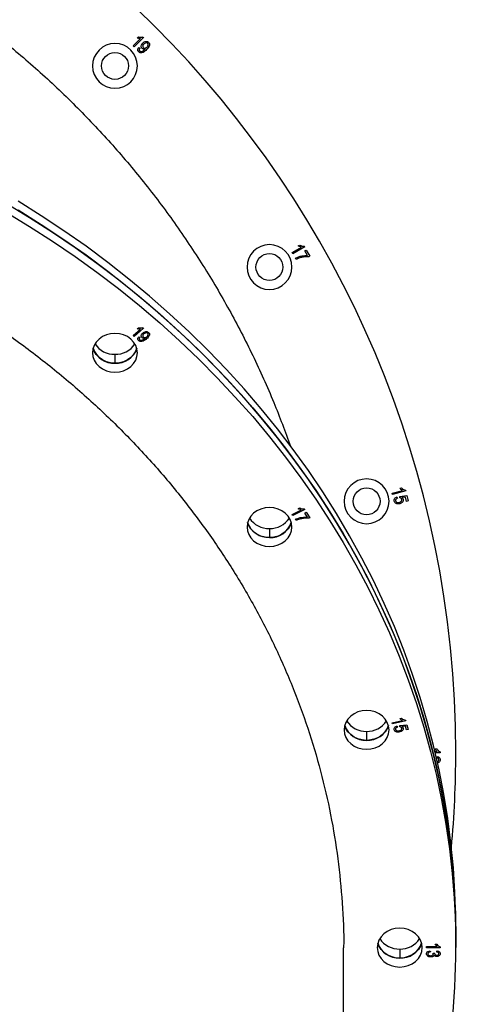
# Model space of a CAD drawing. Units: millimetres. Extents: x 12249 to 107668, y -10232 to 30031.
# Drawn here: x 104244 to 104445, y 27410 to 27849 of the extents above; entities that cross this region are included whole.
import ezdxf

# ---------------------------------------------------------------- set-up
doc = ezdxf.new("R2010")
doc.units = ezdxf.units.MM
doc.header["$PDSIZE"] = -1
doc.styles.add('ROMANS8', font='romans.shx')
doc.dimstyles.new('ISO-25$0', dxfattribs={"dimtxt": 2.5, "dimasz": 2.5, "dimexe": 1.25, "dimexo": 0.625, "dimtad": 1, "dimtxsty": 'Standard', "dimcen": 2.5, "dimadec": 0, "dimazin": 0, "dimtfac": 1, "dimtmove": 0, "dimatfit": 3, "dimfxl": 1, "dimarcsym": 0})

# ---------------------------------------------------------------- blocks, each defined once
blk = doc.blocks.new('*D78')
at = {"color": 0, "linetype": 'Continuous', "lineweight": -2, "transparency": 16777216}
for p, q in [((100328.33, 27003.59), (100328.33, 29202.83)), ((107133.05, 25989.34), (107133.05, 29202.83)), ((100428.33, 29201.83), (103233.55, 29201.83)), ((107033.05, 29201.83), (104227.83, 29201.83))]:
    blk.add_line(p, q, dxfattribs=at)
at = {"color": 0, "linetype": 'Continuous', "transparency": 16777216}
for points in [[(100428.33, 29218.5), (100428.33, 29185.17), (100328.33, 29201.83)], [(107033.05, 29218.5), (107033.05, 29185.17), (107133.05, 29201.83)]]:
    blk.add_solid(points, dxfattribs=at)
at = {"layer": 'Defpoints', "color": 0, "linetype": 'Continuous', "transparency": 16777216}
for p in [(107133.05, 29201.83), (100328.33, 27002.59), (107133.05, 25988.34)]:
    blk.add_point(p, dxfattribs=at)
at = {"color": 7, "linetype": 'Continuous', "transparency": 16777216, "insert": (103730.69, 29201.83), "char_height": 180, "attachment_point": 5, "style": 'ROMANS8'}
blk.add_mtext('6,80m.', dxfattribs=at)

msp = doc.modelspace()

# ---------------------------------------------------------------- linework, layer by layer
at = {"color": 7, "linetype": 'Continuous', "lineweight": 25}
for p, q in [((104294.898, 27837.048), (104298.215, 27840.365)), ((104299.583, 27840.876), (104295.327, 27836.62)), ((104296.736, 27840.59), (104297.238, 27841.093)), ((104299.306, 27841.154), (104299.583, 27840.876)), ((104295.327, 27836.62), (104294.898, 27837.048)), ((104297.462, 27836.445), (104297.92, 27836.08)), ((104300.168, 27835.56), (104300.273, 27835.665)), ((104365.743, 27744.958), (104369.845, 27747.327)), ((104371.313, 27747.469), (104366.048, 27744.428)), ((104368.46, 27747.934), (104369.082, 27748.293)), ((104371.115, 27747.812), (104371.313, 27747.469)), ((104371.386, 27745.706), (104372.006, 27746.064)), ((104372.6, 27743.603), (104371.386, 27745.706)), ((104372.006, 27746.064), (104373.613, 27743.28)), ((104366.048, 27744.428), (104365.743, 27744.958)), ((104367.49, 27741.93), (104367.177, 27742.473)), ((104373.613, 27743.28), (104373.111, 27742.991)), ((104294.898, 27707.954), (104298.215, 27710.826)), ((104299.583, 27711.269), (104295.327, 27707.583)), ((104296.736, 27711.021), (104297.238, 27711.457)), ((104299.306, 27711.509), (104299.583, 27711.269)), ((104295.327, 27707.583), (104294.898, 27707.954)), ((104297.462, 27707.432), (104297.92, 27707.115)), ((104300.168, 27706.665), (104300.273, 27706.756)), ((104286.807, 27699.604), (104286.807, 27695.604)), ((104413.692, 27639.855), (104414.38, 27640.038)), ((104410.324, 27637.701), (104414.863, 27638.917)), ((104410.481, 27637.115), (104410.324, 27637.701)), ((104416.306, 27638.676), (104410.481, 27637.115)), ((104412.398, 27636.034), (104412.626, 27635.437)), ((104413.649, 27636.259), (104416.754, 27636.594)), ((104413.71, 27635.686), (104413.649, 27636.259)), ((104416.198, 27635.945), (104414.569, 27635.784)), ((104416.706, 27634.049), (104416.198, 27635.945)), ((104416.204, 27639.056), (104416.306, 27638.676)), ((104416.754, 27636.594), (104417.387, 27634.232)), ((104368.46, 27630.778), (104369.082, 27631.089)), ((104417.387, 27634.232), (104416.706, 27634.049)), ((104365.743, 27628.201), (104369.845, 27630.253)), ((104366.048, 27627.743), (104365.743, 27628.201)), ((104371.313, 27630.376), (104366.048, 27627.743)), ((104371.115, 27630.673), (104371.313, 27630.376)), ((104371.386, 27628.849), (104372.006, 27629.159)), ((104372.6, 27627.028), (104371.386, 27628.849)), ((104372.006, 27629.159), (104373.613, 27626.749)), ((104373.613, 27626.749), (104373.111, 27626.498)), ((104367.49, 27625.579), (104367.177, 27626.05)), ((104355.619, 27621.941), (104355.619, 27617.941)), ((104410.324, 27535.314), (104414.863, 27536.367)), ((104410.481, 27534.807), (104410.324, 27535.314)), ((104416.306, 27536.159), (104410.481, 27534.807)), ((104413.692, 27537.179), (104414.38, 27537.338)), ((104416.204, 27536.488), (104416.306, 27536.159)), ((104398.876, 27531.501), (104398.876, 27527.501)), ((104412.398, 27533.87), (104412.626, 27533.354)), ((104413.649, 27534.065), (104416.754, 27534.355)), ((104413.71, 27533.569), (104413.649, 27534.065)), ((104416.198, 27533.793), (104414.569, 27533.654)), ((104416.706, 27532.152), (104416.198, 27533.793)), ((104417.387, 27532.31), (104416.706, 27532.152)), ((104416.754, 27534.355), (104417.387, 27532.31)), ((104429.351, 27522.543), (104430.383, 27522.543)), ((104429.448, 27523.79), (104430.15, 27523.79)), ((104431.708, 27521.92), (104429.498, 27521.92)), ((104431.708, 27522.324), (104431.708, 27521.92)), ((104430.15, 27519.66), (104430.228, 27520.284)), ((104438.63, 27439.107), (104438.63, 27443.107)), ((104438.63, 27435.107), (104438.63, 27439.107)), ((104388.63, 27323.633), (104388.63, 27435.061)), ((104413.63, 27434.446), (104413.63, 27430.446)), ((104425.63, 27435.585), (104430.383, 27435.585)), ((104425.63, 27435.045), (104425.63, 27435.585)), ((104431.708, 27435.045), (104425.63, 27435.045)), ((104427.266, 27433.695), (104427.344, 27433.155)), ((104429.448, 27436.664), (104430.15, 27436.664)), ((104430.15, 27433.088), (104430.228, 27433.628)), ((104431.708, 27435.395), (104431.708, 27435.045)), ((104428.508, 27432.683), (104429.215, 27432.615)), ((104429.215, 27432.615), (104429.206, 27432.534))]:
    msp.add_line(p, q, dxfattribs=at)
at = {"color": 7, "linetype": 'Continuous', "lineweight": 25, "flags": 128}
for points in [[(104438.63, 27443.107), (104438.586, 27448.62), (104438.232, 27459.643), (104437.524, 27470.653), (104436.464, 27481.641), (104435.051, 27492.6), (104433.286, 27503.521), (104431.172, 27514.394), (104428.71, 27525.213), (104425.901, 27535.968), (104422.748, 27546.652), (104419.254, 27557.255), (104415.42, 27567.771), (104411.251, 27578.19), (104406.748, 27588.504), (104401.917, 27598.706), (104396.759, 27608.788), (104391.28, 27618.742), (104385.484, 27628.56), (104379.375, 27638.235), (104372.957, 27647.759), (104366.237, 27657.124), (104359.218, 27666.325), (104351.907, 27675.353), (104344.309, 27684.201), (104336.429, 27692.863), (104328.275, 27701.332), (104319.852, 27709.601), (104311.167, 27717.665), (104302.226, 27725.516), (104293.037, 27733.149), (104283.606, 27740.558), (104273.942, 27747.736), (104264.05, 27754.68), (104253.94, 27761.382), (104243.618, 27767.839)], [(104238.38, 27766.974), (104248.805, 27760.642), (104259.022, 27754.062), (104269.024, 27747.238), (104278.803, 27740.176), (104288.352, 27732.882), (104297.662, 27725.36), (104306.728, 27717.617), (104315.542, 27709.659), (104324.097, 27701.492), (104332.386, 27693.122), (104340.404, 27684.556), (104348.143, 27675.8), (104355.599, 27666.861), (104362.764, 27657.746), (104369.635, 27648.462), (104376.204, 27639.016), (104382.468, 27629.416), (104388.422, 27619.668), (104394.06, 27609.782), (104399.378, 27599.763), (104404.373, 27589.62), (104409.041, 27579.36), (104413.377, 27568.993), (104417.379, 27558.525), (104421.044, 27547.964), (104424.368, 27537.32), (104427.349, 27526.599), (104429.984, 27515.811), (104432.273, 27504.964), (104434.212, 27494.066), (104435.801, 27483.125), (104437.038, 27472.15), (104437.922, 27461.15), (104438.453, 27450.133), (104438.63, 27439.107)], [(104238.38, 27762.974), (104248.805, 27756.642), (104259.022, 27750.062), (104269.024, 27743.238), (104278.803, 27736.176), (104288.352, 27728.882), (104297.662, 27721.36), (104306.728, 27713.617), (104315.542, 27705.659), (104324.097, 27697.492), (104332.386, 27689.122), (104340.404, 27680.556), (104348.143, 27671.8), (104355.599, 27662.861), (104362.764, 27653.746), (104369.635, 27644.462), (104376.204, 27635.016), (104382.468, 27625.416), (104388.422, 27615.668), (104394.06, 27605.782), (104399.378, 27595.763), (104404.373, 27585.62), (104409.041, 27575.36), (104413.377, 27564.993), (104417.379, 27554.525), (104421.044, 27543.964), (104424.368, 27533.32), (104427.349, 27522.599), (104429.984, 27511.811), (104432.273, 27500.964), (104434.212, 27490.066), (104435.801, 27479.125), (104437.038, 27468.15), (104437.922, 27457.15), (104438.453, 27446.133), (104438.63, 27435.107)], [(104438.63, 27439.107), (104438.586, 27444.62), (104438.232, 27455.643), (104437.524, 27466.653), (104436.464, 27477.641), (104435.051, 27488.6), (104433.286, 27499.521), (104431.172, 27510.394), (104428.71, 27521.213), (104425.901, 27531.968), (104422.748, 27542.652), (104419.254, 27553.255), (104415.42, 27563.771), (104411.251, 27574.19), (104406.748, 27584.504), (104401.917, 27594.706), (104396.759, 27604.788), (104391.28, 27614.742), (104385.484, 27624.56), (104379.375, 27634.235), (104372.957, 27643.759), (104366.237, 27653.124), (104359.218, 27662.325), (104351.907, 27671.353), (104344.309, 27680.201), (104336.429, 27688.863), (104328.275, 27697.332), (104319.852, 27705.601), (104311.167, 27713.665), (104302.226, 27721.516), (104293.037, 27729.149), (104283.606, 27736.558), (104273.942, 27743.736), (104264.05, 27750.68), (104253.94, 27757.382), (104243.618, 27763.839)], [(104296.807, 27700.264), (104296.615, 27701.953), (104296.046, 27703.578), (104295.122, 27705.075), (104293.878, 27706.388), (104292.363, 27707.465), (104290.634, 27708.265), (104288.758, 27708.758), (104286.807, 27708.924), (104284.856, 27708.758), (104282.981, 27708.265), (104281.252, 27707.465), (104279.736, 27706.388), (104278.493, 27705.075), (104277.569, 27703.578), (104277, 27701.953), (104276.807, 27700.264)], [(104296.537, 27702.264), (104296.046, 27700.95), (104295.122, 27699.453), (104293.878, 27698.14), (104292.363, 27697.063), (104290.634, 27696.263), (104288.758, 27695.77), (104286.807, 27695.604), (104284.856, 27695.77), (104282.981, 27696.263), (104281.252, 27697.063), (104279.736, 27698.14), (104278.493, 27699.453), (104277.569, 27700.95), (104277.078, 27702.264)], [(104276.807, 27700.264), (104277, 27698.574), (104277.569, 27696.95), (104278.493, 27695.453), (104279.736, 27694.14), (104281.252, 27693.063), (104282.981, 27692.263), (104284.856, 27691.77), (104286.807, 27691.604), (104288.758, 27691.77), (104290.634, 27692.263), (104292.363, 27693.063), (104293.878, 27694.14), (104295.122, 27695.453), (104296.046, 27696.95), (104296.615, 27698.574), (104296.807, 27700.264)], [(104365.619, 27622.601), (104365.427, 27624.291), (104364.858, 27625.915), (104363.934, 27627.413), (104362.69, 27628.725), (104361.175, 27629.802), (104359.446, 27630.602), (104357.57, 27631.095), (104355.619, 27631.261), (104353.668, 27631.095), (104351.792, 27630.602), (104350.063, 27629.802), (104348.548, 27628.725), (104347.304, 27627.413), (104346.38, 27625.915), (104345.811, 27624.291), (104345.619, 27622.601)], [(104345.619, 27622.601), (104345.811, 27620.912), (104346.38, 27619.287), (104347.304, 27617.79), (104348.548, 27616.477), (104350.063, 27615.4), (104351.792, 27614.6), (104353.668, 27614.107), (104355.619, 27613.941), (104357.57, 27614.107), (104359.446, 27614.6), (104361.175, 27615.4), (104362.69, 27616.477), (104363.934, 27617.79), (104364.858, 27619.287), (104365.427, 27620.912), (104365.619, 27622.601)], [(104365.349, 27624.601), (104364.858, 27623.287), (104363.934, 27621.79), (104362.69, 27620.477), (104361.175, 27619.4), (104359.446, 27618.6), (104357.57, 27618.107), (104355.619, 27617.941), (104353.668, 27618.107), (104351.792, 27618.6), (104350.063, 27619.4), (104348.548, 27620.477), (104347.304, 27621.79), (104346.38, 27623.287), (104345.889, 27624.601)], [(104408.876, 27532.161), (104408.684, 27533.851), (104408.115, 27535.475), (104407.191, 27536.972), (104405.947, 27538.285), (104404.432, 27539.362), (104402.703, 27540.162), (104400.827, 27540.655), (104398.876, 27540.821), (104396.925, 27540.655), (104395.049, 27540.162), (104393.32, 27539.362), (104391.805, 27538.285), (104390.561, 27536.972), (104389.637, 27535.475), (104389.068, 27533.851), (104388.876, 27532.161)], [(104388.876, 27532.161), (104389.068, 27530.471), (104389.637, 27528.847), (104390.561, 27527.35), (104391.805, 27526.037), (104393.32, 27524.96), (104395.049, 27524.16), (104396.925, 27523.667), (104398.876, 27523.501), (104400.827, 27523.667), (104402.703, 27524.16), (104404.432, 27524.96), (104405.947, 27526.037), (104407.191, 27527.35), (104408.115, 27528.847), (104408.684, 27530.471), (104408.876, 27532.161)], [(104408.606, 27534.161), (104408.115, 27532.847), (104407.191, 27531.35), (104405.947, 27530.037), (104404.432, 27528.96), (104402.703, 27528.16), (104400.827, 27527.667), (104398.876, 27527.501), (104396.925, 27527.667), (104395.049, 27528.16), (104393.32, 27528.96), (104391.805, 27530.037), (104390.561, 27531.35), (104389.637, 27532.847), (104389.146, 27534.161)], [(104423.63, 27435.107), (104423.438, 27436.796), (104422.869, 27438.421), (104421.945, 27439.918), (104420.701, 27441.23), (104419.186, 27442.307), (104417.457, 27443.108), (104415.581, 27443.601), (104413.63, 27443.767), (104411.679, 27443.601), (104409.803, 27443.108), (104408.074, 27442.307), (104406.559, 27441.23), (104405.315, 27439.918), (104404.391, 27438.421), (104403.822, 27436.796), (104403.63, 27435.107)], [(104403.63, 27435.107), (104403.822, 27433.417), (104404.391, 27431.793), (104405.315, 27430.295), (104406.559, 27428.983), (104408.074, 27427.906), (104409.803, 27427.106), (104411.679, 27426.613), (104413.63, 27426.446), (104415.581, 27426.613), (104417.457, 27427.106), (104419.186, 27427.906), (104420.701, 27428.983), (104421.945, 27430.295), (104422.869, 27431.793), (104423.438, 27433.417), (104423.63, 27435.107)], [(104423.36, 27437.107), (104422.869, 27435.793), (104421.945, 27434.295), (104420.701, 27432.983), (104419.186, 27431.906), (104417.457, 27431.106), (104415.581, 27430.613), (104413.63, 27430.446), (104411.679, 27430.613), (104409.803, 27431.106), (104408.074, 27431.906), (104406.559, 27432.983), (104405.315, 27434.295), (104404.391, 27435.793), (104403.9, 27437.107)]]:
    msp.add_lwpolyline(points, dxfattribs=at)
at = {"color": 7, "linetype": 'Continuous', "lineweight": 25}
for centre in [(104286.807, 27828.169), (104355.619, 27738.491), (104398.876, 27634.06)]:
    msp.add_circle(centre, 6, dxfattribs=at)
for centre, radius, start, end in [((103980.63, 27521.991), 458, 0, 180), ((104286.807, 27828.169), 10, 0, 180), ((104286.807, 27828.169), 10, 180, 0), ((104355.619, 27738.491), 10, 0, 180), ((104355.619, 27738.491), 10, 180, 0), ((104286.426, 27705.483), 9.887, 199.00367, 272.21212), ((104286.513, 27709.814), 10.215, 212.91234, 271.65035), ((104287.102, 27709.814), 10.215, 268.34965, 327.08766), ((104287.33, 27705.277), 9.688, 266.90799, 341.87621), ((104398.876, 27634.06), 10, 0, 180), ((104398.876, 27634.06), 10, 180, 0), ((104355.325, 27632.151), 10.215, 212.91195, 271.65036), ((104355.913, 27632.151), 10.215, 268.34964, 327.08805), ((104355.237, 27627.82), 9.887, 199.00074, 272.21224), ((104356.142, 27627.614), 9.688, 266.90783, 341.8792), ((104398.582, 27541.711), 10.215, 212.91215, 271.65035), ((104399.17, 27541.711), 10.215, 268.34965, 327.08785), ((104398.494, 27537.38), 9.887, 199.00223, 272.21218), ((104399.399, 27537.174), 9.688, 266.90791, 341.87768), ((103980.63, 27521.991), 458, 354.70396, 0), ((104413.336, 27444.657), 10.215, 212.91195, 271.65036), ((104413.924, 27444.657), 10.215, 268.34964, 327.08805), ((104413.248, 27440.326), 9.887, 199.00223, 272.21218), ((104088.691, 27435.709), 349.94, 336.91065, 359.9014), ((104414.153, 27440.12), 9.688, 266.90791, 341.87768)]:
    msp.add_arc(centre, radius, start, end, dxfattribs=at)
for points, knots in [([(103980.63, 27929.96), (103988.261, 27929.838), (104003.503, 27929.593), (104026.293, 27927.602), (104048.957, 27924.42), (104071.433, 27919.947), (104093.639, 27914.226), (104115.49, 27907.258), (104136.888, 27899.081), (104157.762, 27889.743), (104178.034, 27879.273), (104197.711, 27867.667), (104216.753, 27854.953), (104235.084, 27841.171), (104252.618, 27826.366), (104269.271, 27810.616), (104284.994, 27793.991), (104299.728, 27776.55), (104313.471, 27758.291), (104326.191, 27739.267), (104337.847, 27719.547), (104348.346, 27699.185), (104357.528, 27678.88), (104362.6, 27665.141), (104365.025, 27658.575)], [0, 0, 0, 0, 0.0456401, 0.0911727, 0.1367415, 0.182491, 0.2281869, 0.2738472, 0.3196168, 0.3651476, 0.410572, 0.4560327, 0.5017417, 0.547465, 0.5931527, 0.63895, 0.684512, 0.7299674, 0.7754593, 0.8211477, 0.8667989, 0.9124148, 0.9581398, 1, 1, 1, 1]), ([(104298.215, 27840.365), (104297.933, 27840.37), (104297.429, 27840.378), (104296.947, 27840.525), (104296.736, 27840.59)], [0, 0, 0, 0, 0.559746, 1, 1, 1, 1]), ([(104297.238, 27841.093), (104297.629, 27841.017), (104298.325, 27840.882), (104299.006, 27841.071), (104299.306, 27841.154)], [0, 0, 0, 0, 0.5602108, 1, 1, 1, 1]), ([(104298.896, 27835.924), (104298.789, 27836.059), (104298.574, 27836.328), (104298.504, 27836.849), (104298.602, 27837.592), (104298.979, 27838.039), (104299.243, 27838.353)], [0, 0, 0, 0, 0.1868339, 0.3738959, 0.5612522, 1, 1, 1, 1]), ([(104299.665, 27837.896), (104299.552, 27837.77), (104299.326, 27837.517), (104299.183, 27837.058), (104299.209, 27836.609), (104299.371, 27836.395), (104299.452, 27836.288)], [0, 0, 0, 0, 0.2809609, 0.5606973, 0.7806655, 1, 1, 1, 1]), ([(104299.243, 27838.353), (104299.442, 27838.532), (104299.839, 27838.889), (104300.56, 27839.123), (104301.267, 27839.075), (104301.603, 27838.818), (104301.771, 27838.689)], [0, 0, 0, 0, 0.2809201, 0.560594, 0.780557, 1, 1, 1, 1]), ([(104301.39, 27838.208), (104301.291, 27838.281), (104301.095, 27838.426), (104300.722, 27838.443), (104300.202, 27838.353), (104299.886, 27838.084), (104299.665, 27837.896)], [0, 0, 0, 0, 0.1861762, 0.3732637, 0.5606737, 1, 1, 1, 1]), ([(104301.771, 27838.689), (104301.869, 27838.567), (104302.066, 27838.324), (104302.225, 27837.709), (104302.081, 27836.915), (104301.564, 27836.127), (104301.134, 27835.678), (104300.918, 27835.453)], [0, 0, 0, 0, 0.12496943, 0.25010197, 0.49864112, 0.74895139, 1, 1, 1, 1]), ([(104301.083, 27836.567), (104301.2, 27836.695), (104301.433, 27836.951), (104301.609, 27837.406), (104301.624, 27837.868), (104301.467, 27838.095), (104301.39, 27838.208)], [0, 0, 0, 0, 0.28122676, 0.56128402, 0.78146701, 1, 1, 1, 1]), ([(104297.391, 27834.412), (104297.259, 27834.579), (104296.996, 27834.914), (104296.965, 27835.713), (104297.273, 27836.167), (104297.462, 27836.445)], [0, 0, 0, 0, 0.2802049, 0.5603634, 1, 1, 1, 1]), ([(104300.918, 27835.453), (104300.419, 27834.976), (104299.672, 27834.262), (104298.475, 27833.93), (104297.791, 27834.085), (104297.524, 27834.303), (104297.391, 27834.412)], [0, 0, 0, 0, 0.5006155, 0.7496813, 0.8748743, 1, 1, 1, 1]), ([(104297.92, 27836.08), (104297.847, 27835.973), (104297.701, 27835.76), (104297.584, 27835.412), (104297.63, 27835.068), (104297.761, 27834.91), (104297.827, 27834.831)], [0, 0, 0, 0, 0.2808253, 0.5607191, 0.7802279, 1, 1, 1, 1]), ([(104297.827, 27834.831), (104297.916, 27834.761), (104298.095, 27834.62), (104298.555, 27834.549), (104299.32, 27834.819), (104299.829, 27835.263), (104300.168, 27835.56)], [0, 0, 0, 0, 0.1249734, 0.2500204, 0.4995689, 1, 1, 1, 1]), ([(104300.273, 27835.665), (104299.993, 27835.612), (104299.494, 27835.518), (104299.079, 27835.8), (104298.896, 27835.924)], [0, 0, 0, 0, 0.56011011, 1, 1, 1, 1]), ([(104299.452, 27836.288), (104299.544, 27836.216), (104299.727, 27836.072), (104300.081, 27836.034), (104300.578, 27836.124), (104300.875, 27836.384), (104301.083, 27836.567)], [0, 0, 0, 0, 0.186495, 0.3732582, 0.5604845, 1, 1, 1, 1]), ([(103980.63, 27788.418), (103988.261, 27788.312), (104003.503, 27788.1), (104026.293, 27786.376), (104048.957, 27783.62), (104071.433, 27779.746), (104093.639, 27774.792), (104115.49, 27768.758), (104136.888, 27761.676), (104157.762, 27753.589), (104178.034, 27744.522), (104197.711, 27734.47), (104216.753, 27723.46), (104235.084, 27711.525), (104252.618, 27698.703), (104269.271, 27685.063), (104284.994, 27670.665), (104299.728, 27655.561), (104313.471, 27639.748), (104326.193, 27623.273), (104337.842, 27606.193), (104348.364, 27588.566), (104357.727, 27570.447), (104365.911, 27551.906), (104372.872, 27533.008), (104378.594, 27513.803), (104383.053, 27494.366), (104386.292, 27474.767), (104388.097, 27455.061), (104388.838, 27441.766), (104388.623, 27435.061), (104388.62, 27434.952)], [0, 0, 0, 0, 0.03570996, 0.07133581, 0.10699006, 0.14278563, 0.17853924, 0.21426498, 0.25007635, 0.28570076, 0.32124194, 0.35681161, 0.39257548, 0.42835056, 0.46409776, 0.49993076, 0.53557958, 0.57114505, 0.60673911, 0.64248684, 0.67820553, 0.71389654, 0.74967299, 0.78543718, 0.82111729, 0.85682632, 0.89257322, 0.92817533, 0.96375012, 0.9994096, 1, 1, 1, 1]), ([(104369.845, 27747.327), (104369.57, 27747.405), (104369.08, 27747.543), (104368.65, 27747.814), (104368.46, 27747.934)], [0, 0, 0, 0, 0.559742, 1, 1, 1, 1]), ([(104369.082, 27748.293), (104369.443, 27748.117), (104370.087, 27747.803), (104370.801, 27747.809), (104371.115, 27747.812)], [0, 0, 0, 0, 0.5602359, 1, 1, 1, 1]), ([(104367.177, 27742.473), (104367.653, 27742.691), (104368.605, 27743.125), (104370.427, 27743.598), (104371.776, 27743.601), (104372.6, 27743.603)], [0, 0, 0, 0, 0.28013402, 0.56044844, 1, 1, 1, 1]), ([(104373.111, 27742.991), (104372.571, 27743.018), (104371.49, 27743.073), (104369.568, 27742.774), (104368.278, 27742.25), (104367.49, 27741.93)], [0, 0, 0, 0, 0.2799986, 0.5603173, 1, 1, 1, 1]), ([(104298.215, 27710.826), (104297.933, 27710.83), (104297.429, 27710.837), (104296.947, 27710.965), (104296.736, 27711.021)], [0, 0, 0, 0, 0.559746, 1, 1, 1, 1]), ([(104297.238, 27711.457), (104297.629, 27711.391), (104298.325, 27711.274), (104299.006, 27711.437), (104299.306, 27711.509)], [0, 0, 0, 0, 0.5602108, 1, 1, 1, 1]), ([(104297.391, 27705.671), (104297.259, 27705.816), (104296.996, 27706.105), (104296.965, 27706.797), (104297.273, 27707.191), (104297.462, 27707.432)], [0, 0, 0, 0, 0.2802049, 0.5603634, 1, 1, 1, 1]), ([(104300.918, 27706.572), (104300.419, 27706.159), (104299.672, 27705.541), (104298.475, 27705.253), (104297.791, 27705.388), (104297.524, 27705.576), (104297.391, 27705.671)], [0, 0, 0, 0, 0.5006155, 0.7496813, 0.8748743, 1, 1, 1, 1]), ([(104297.92, 27707.115), (104297.847, 27707.023), (104297.701, 27706.838), (104297.584, 27706.537), (104297.63, 27706.239), (104297.761, 27706.102), (104297.827, 27706.033)], [0, 0, 0, 0, 0.2808253, 0.5607191, 0.7802279, 1, 1, 1, 1]), ([(104297.827, 27706.033), (104297.916, 27705.973), (104298.095, 27705.851), (104298.555, 27705.79), (104299.32, 27706.023), (104299.829, 27706.408), (104300.168, 27706.665)], [0, 0, 0, 0, 0.1249734, 0.2500204, 0.4995689, 1, 1, 1, 1]), ([(104298.896, 27706.98), (104298.789, 27707.097), (104298.574, 27707.33), (104298.504, 27707.781), (104298.602, 27708.424), (104298.979, 27708.812), (104299.243, 27709.084)], [0, 0, 0, 0, 0.1868339, 0.3738959, 0.5612522, 1, 1, 1, 1]), ([(104300.273, 27706.756), (104299.993, 27706.71), (104299.494, 27706.629), (104299.079, 27706.873), (104298.896, 27706.98)], [0, 0, 0, 0, 0.5601101, 1, 1, 1, 1]), ([(104299.665, 27708.688), (104299.552, 27708.579), (104299.326, 27708.36), (104299.183, 27707.962), (104299.209, 27707.573), (104299.371, 27707.388), (104299.452, 27707.296)], [0, 0, 0, 0, 0.2809609, 0.5606973, 0.7806655, 1, 1, 1, 1]), ([(104299.243, 27709.084), (104299.442, 27709.239), (104299.839, 27709.548), (104300.56, 27709.75), (104301.267, 27709.71), (104301.603, 27709.486), (104301.771, 27709.375)], [0, 0, 0, 0, 0.2809201, 0.560594, 0.780557, 1, 1, 1, 1]), ([(104299.452, 27707.296), (104299.544, 27707.233), (104299.727, 27707.109), (104300.081, 27707.076), (104300.578, 27707.153), (104300.875, 27707.379), (104301.083, 27707.537)], [0, 0, 0, 0, 0.18649499, 0.37325818, 0.56048452, 1, 1, 1, 1]), ([(104301.39, 27708.958), (104301.291, 27709.021), (104301.095, 27709.147), (104300.722, 27709.162), (104300.202, 27709.083), (104299.886, 27708.851), (104299.665, 27708.688)], [0, 0, 0, 0, 0.1861762, 0.3732637, 0.5606737, 1, 1, 1, 1]), ([(104301.771, 27709.375), (104301.869, 27709.269), (104302.066, 27709.058), (104302.225, 27708.526), (104302.081, 27707.839), (104301.564, 27707.156), (104301.134, 27706.767), (104300.918, 27706.572)], [0, 0, 0, 0, 0.1249694, 0.250102, 0.4986411, 0.7489514, 1, 1, 1, 1]), ([(104301.083, 27707.537), (104301.2, 27707.648), (104301.433, 27707.87), (104301.609, 27708.264), (104301.624, 27708.664), (104301.467, 27708.861), (104301.39, 27708.958)], [0, 0, 0, 0, 0.2812268, 0.561284, 0.781467, 1, 1, 1, 1]), ([(104414.863, 27638.917), (104414.62, 27639.062), (104414.186, 27639.321), (104413.843, 27639.692), (104413.692, 27639.855)], [0, 0, 0, 0, 0.5597542, 1, 1, 1, 1]), ([(104414.38, 27640.038), (104414.68, 27639.777), (104415.217, 27639.311), (104415.902, 27639.134), (104416.204, 27639.056)], [0, 0, 0, 0, 0.5602457, 1, 1, 1, 1]), ([(104411.189, 27634.074), (104411.156, 27634.313), (104411.089, 27634.791), (104411.411, 27635.411), (104411.877, 27635.818), (104412.224, 27635.962), (104412.398, 27636.034)], [0, 0, 0, 0, 0.2791916, 0.5585417, 0.7790522, 1, 1, 1, 1]), ([(104412.626, 27635.437), (104412.488, 27635.374), (104412.214, 27635.249), (104411.901, 27634.959), (104411.728, 27634.595), (104411.759, 27634.357), (104411.774, 27634.238)], [0, 0, 0, 0, 0.2809049, 0.5605874, 0.7805341, 1, 1, 1, 1]), ([(104414.502, 27634.973), (104414.465, 27635.072), (104414.391, 27635.268), (104414.125, 27635.548), (104413.867, 27635.633), (104413.71, 27635.686)], [0, 0, 0, 0, 0.2804308, 0.5609555, 1, 1, 1, 1]), ([(104414.569, 27635.784), (104414.722, 27635.664), (104414.996, 27635.448), (104415.12, 27635.125), (104415.174, 27634.983)], [0, 0, 0, 0, 0.56001934, 1, 1, 1, 1]), ([(104369.082, 27631.089), (104369.443, 27630.937), (104370.087, 27630.665), (104370.801, 27630.671), (104371.115, 27630.673)], [0, 0, 0, 0, 0.5602359, 1, 1, 1, 1]), ([(104413.69, 27633.001), (104413.41, 27632.948), (104412.85, 27632.843), (104412.065, 27633.02), (104411.434, 27633.441), (104411.271, 27633.863), (104411.189, 27634.074)], [0, 0, 0, 0, 0.2806572, 0.5607935, 0.7803372, 1, 1, 1, 1]), ([(104411.774, 27634.238), (104411.821, 27634.12), (104411.917, 27633.885), (104412.234, 27633.661), (104412.75, 27633.468), (104413.173, 27633.548), (104413.47, 27633.604)], [0, 0, 0, 0, 0.1865932, 0.3735449, 0.5608369, 1, 1, 1, 1]), ([(104413.47, 27633.604), (104413.642, 27633.659), (104413.985, 27633.77), (104414.368, 27634.113), (104414.566, 27634.55), (104414.524, 27634.832), (104414.502, 27634.973)], [0, 0, 0, 0, 0.28093179, 0.5603797, 0.78022268, 1, 1, 1, 1]), ([(104415.174, 27634.983), (104415.196, 27634.724), (104415.238, 27634.204), (104414.697, 27633.388), (104414.072, 27633.148), (104413.69, 27633.001)], [0, 0, 0, 0, 0.2792201, 0.5601294, 1, 1, 1, 1]), ([(104367.177, 27626.05), (104367.653, 27626.238), (104368.605, 27626.614), (104370.427, 27627.024), (104371.776, 27627.026), (104372.6, 27627.028)], [0, 0, 0, 0, 0.280134, 0.5604484, 1, 1, 1, 1]), ([(104369.845, 27630.253), (104369.57, 27630.32), (104369.08, 27630.44), (104368.65, 27630.675), (104368.46, 27630.778)], [0, 0, 0, 0, 0.559742, 1, 1, 1, 1]), ([(104373.111, 27626.498), (104372.571, 27626.521), (104371.49, 27626.569), (104369.568, 27626.31), (104368.278, 27625.856), (104367.49, 27625.579)], [0, 0, 0, 0, 0.2799986, 0.5603173, 1, 1, 1, 1]), ([(104414.863, 27536.367), (104414.62, 27536.493), (104414.186, 27536.717), (104413.843, 27537.038), (104413.692, 27537.179)], [0, 0, 0, 0, 0.5597542, 1, 1, 1, 1]), ([(104414.38, 27537.338), (104414.68, 27537.112), (104415.217, 27536.708), (104415.902, 27536.555), (104416.204, 27536.488)], [0, 0, 0, 0, 0.5602457, 1, 1, 1, 1]), ([(104411.189, 27532.173), (104411.156, 27532.38), (104411.089, 27532.794), (104411.411, 27533.331), (104411.877, 27533.684), (104412.224, 27533.808), (104412.398, 27533.87)], [0, 0, 0, 0, 0.27919156, 0.55854171, 0.77905218, 1, 1, 1, 1]), ([(104413.69, 27531.244), (104413.41, 27531.198), (104412.85, 27531.107), (104412.065, 27531.26), (104411.434, 27531.625), (104411.271, 27531.99), (104411.189, 27532.173)], [0, 0, 0, 0, 0.2806572, 0.5607935, 0.7803372, 1, 1, 1, 1]), ([(104412.626, 27533.354), (104412.488, 27533.299), (104412.214, 27533.191), (104411.901, 27532.939), (104411.728, 27532.624), (104411.759, 27532.418), (104411.774, 27532.315)], [0, 0, 0, 0, 0.2809049, 0.5605874, 0.7805341, 1, 1, 1, 1]), ([(104411.774, 27532.315), (104411.821, 27532.213), (104411.917, 27532.009), (104412.234, 27531.816), (104412.75, 27531.649), (104413.173, 27531.717), (104413.47, 27531.766)], [0, 0, 0, 0, 0.1865932, 0.3735449, 0.5608369, 1, 1, 1, 1]), ([(104413.47, 27531.766), (104413.642, 27531.814), (104413.985, 27531.909), (104414.368, 27532.206), (104414.566, 27532.585), (104414.524, 27532.83), (104414.502, 27532.952)], [0, 0, 0, 0, 0.2809318, 0.5603797, 0.7802227, 1, 1, 1, 1]), ([(104415.174, 27532.96), (104415.196, 27532.736), (104415.238, 27532.286), (104414.697, 27531.579), (104414.072, 27531.371), (104413.69, 27531.244)], [0, 0, 0, 0, 0.27922009, 0.56012939, 1, 1, 1, 1]), ([(104414.502, 27532.952), (104414.465, 27533.037), (104414.391, 27533.207), (104414.125, 27533.449), (104413.867, 27533.523), (104413.71, 27533.569)], [0, 0, 0, 0, 0.2804308, 0.5609555, 1, 1, 1, 1]), ([(104414.569, 27533.654), (104414.722, 27533.55), (104414.996, 27533.363), (104415.12, 27533.084), (104415.174, 27532.96)], [0, 0, 0, 0, 0.5600193, 1, 1, 1, 1]), ([(104430.383, 27522.543), (104430.177, 27522.753), (104429.808, 27523.126), (104429.558, 27523.587), (104429.448, 27523.79)], [0, 0, 0, 0, 0.5597581, 1, 1, 1, 1]), ([(104430.15, 27523.79), (104430.38, 27523.449), (104430.791, 27522.841), (104431.428, 27522.482), (104431.708, 27522.324)], [0, 0, 0, 0, 0.5602263, 1, 1, 1, 1]), ([(104431.708, 27518.815), (104431.678, 27518.595), (104431.619, 27518.154), (104431.175, 27517.692), (104430.665, 27517.436), (104430.319, 27517.412), (104430.146, 27517.401)], [0, 0, 0, 0, 0.2791087, 0.5588183, 0.7792207, 1, 1, 1, 1]), ([(104431.085, 27518.798), (104431.068, 27518.93), (104431.034, 27519.193), (104430.688, 27519.551), (104430.354, 27519.619), (104430.15, 27519.66)], [0, 0, 0, 0, 0.2800696, 0.5598238, 1, 1, 1, 1]), ([(104430.181, 27518.024), (104430.306, 27518.033), (104430.556, 27518.05), (104430.858, 27518.239), (104431.053, 27518.504), (104431.074, 27518.7), (104431.085, 27518.798)], [0, 0, 0, 0, 0.2804886, 0.5599274, 0.7799877, 1, 1, 1, 1]), ([(104430.228, 27520.284), (104430.438, 27520.24), (104430.859, 27520.153), (104431.362, 27519.802), (104431.662, 27519.322), (104431.693, 27518.984), (104431.708, 27518.815)], [0, 0, 0, 0, 0.280681, 0.5599996, 0.7799415, 1, 1, 1, 1]), ([(104425.552, 27432.349), (104425.586, 27432.556), (104425.652, 27432.97), (104426.283, 27433.533), (104426.894, 27433.634), (104427.266, 27433.695)], [0, 0, 0, 0, 0.2799631, 0.5605599, 1, 1, 1, 1]), ([(104430.383, 27435.585), (104430.177, 27435.766), (104429.808, 27436.089), (104429.558, 27436.489), (104429.448, 27436.664)], [0, 0, 0, 0, 0.5597581, 1, 1, 1, 1]), ([(104430.15, 27436.664), (104430.38, 27436.369), (104430.791, 27435.843), (104431.428, 27435.532), (104431.708, 27435.395)], [0, 0, 0, 0, 0.56022633, 1, 1, 1, 1]), ([(104430.228, 27433.628), (104430.438, 27433.59), (104430.859, 27433.515), (104431.362, 27433.211), (104431.662, 27432.795), (104431.693, 27432.502), (104431.708, 27432.356)], [0, 0, 0, 0, 0.280681, 0.5599996, 0.7799415, 1, 1, 1, 1]), ([(104427.438, 27430.928), (104427.176, 27430.946), (104426.653, 27430.981), (104426.032, 27431.339), (104425.619, 27431.815), (104425.575, 27432.171), (104425.552, 27432.349)], [0, 0, 0, 0, 0.2803898, 0.5599337, 0.7800603, 1, 1, 1, 1]), ([(104427.344, 27433.155), (104427.037, 27433.1), (104426.609, 27433.024), (104426.217, 27432.657), (104426.189, 27432.446), (104426.176, 27432.34)], [0, 0, 0, 0, 0.5596241, 0.779834, 1, 1, 1, 1]), ([(104426.176, 27432.34), (104426.206, 27432.197), (104426.266, 27431.909), (104426.737, 27431.54), (104427.168, 27431.495), (104427.431, 27431.468)], [0, 0, 0, 0, 0.2792539, 0.5603934, 1, 1, 1, 1]), ([(104427.431, 27431.468), (104427.59, 27431.478), (104427.907, 27431.497), (104428.296, 27431.698), (104428.55, 27431.987), (104428.577, 27432.203), (104428.591, 27432.311)], [0, 0, 0, 0, 0.2806358, 0.5601738, 0.7801268, 1, 1, 1, 1]), ([(104428.922, 27431.716), (104428.854, 27431.574), (104428.718, 27431.29), (104428.161, 27430.99), (104427.712, 27430.952), (104427.438, 27430.928)], [0, 0, 0, 0, 0.27966517, 0.55981037, 1, 1, 1, 1]), ([(104428.591, 27432.311), (104428.584, 27432.382), (104428.571, 27432.508), (104428.528, 27432.63), (104428.508, 27432.683)], [0, 0, 0, 0, 0.5596945, 1, 1, 1, 1]), ([(104430.146, 27431.131), (104430.009, 27431.139), (104429.736, 27431.155), (104429.272, 27431.322), (104429.055, 27431.567), (104428.922, 27431.716)], [0, 0, 0, 0, 0.28099825, 0.56177986, 1, 1, 1, 1]), ([(104429.206, 27432.534), (104429.219, 27432.407), (104429.245, 27432.152), (104429.499, 27431.855), (104429.834, 27431.691), (104430.066, 27431.678), (104430.181, 27431.671)], [0, 0, 0, 0, 0.2801246, 0.5593447, 0.7793173, 1, 1, 1, 1]), ([(104431.708, 27432.356), (104431.678, 27432.165), (104431.619, 27431.783), (104431.175, 27431.384), (104430.665, 27431.161), (104430.319, 27431.141), (104430.146, 27431.131)], [0, 0, 0, 0, 0.2791087, 0.5588183, 0.7792207, 1, 1, 1, 1]), ([(104431.085, 27432.341), (104431.068, 27432.455), (104431.034, 27432.683), (104430.688, 27432.993), (104430.354, 27433.052), (104430.15, 27433.088)], [0, 0, 0, 0, 0.2800696, 0.5598238, 1, 1, 1, 1]), ([(104430.181, 27431.671), (104430.306, 27431.678), (104430.556, 27431.693), (104430.858, 27431.857), (104431.053, 27432.087), (104431.074, 27432.256), (104431.085, 27432.341)], [0, 0, 0, 0, 0.2804886, 0.5599274, 0.7799877, 1, 1, 1, 1])]:
    msp.add_open_spline(points, degree=3, knots=knots, dxfattribs=at)

# ---------------------------------------------------------------- dimensions: what is measured, and where the dimension line sits
at = {"color": 7, "linetype": 'Continuous'}
dim = msp.add_linear_dim(base=(107133.05, 29201.833), p1=(100328.332, 27002.59), p2=(107133.05, 25988.338), dimstyle='ISO-25$0', override={"dimtxt": 180, "dimasz": 100, "dimexe": 1, "dimexo": 1, "dimgap": 60, "dimtad": 0, "dimtih": 1, "dimtoh": 1, "dimlfac": 0.001, "dimzin": 0, "dimpost": 'm.', "dimtxsty": 'ROMANS8', "dimcen": 1, "dimclrt": 7, "dimadec": 2, "dimtzin": 0}, dxfattribs=at)
dim.commit()
dim.dimension.update_dxf_attribs({"geometry": '*D78', "text_midpoint": (103730.691, 29201.833)})

doc.saveas('drawing.dxf')
